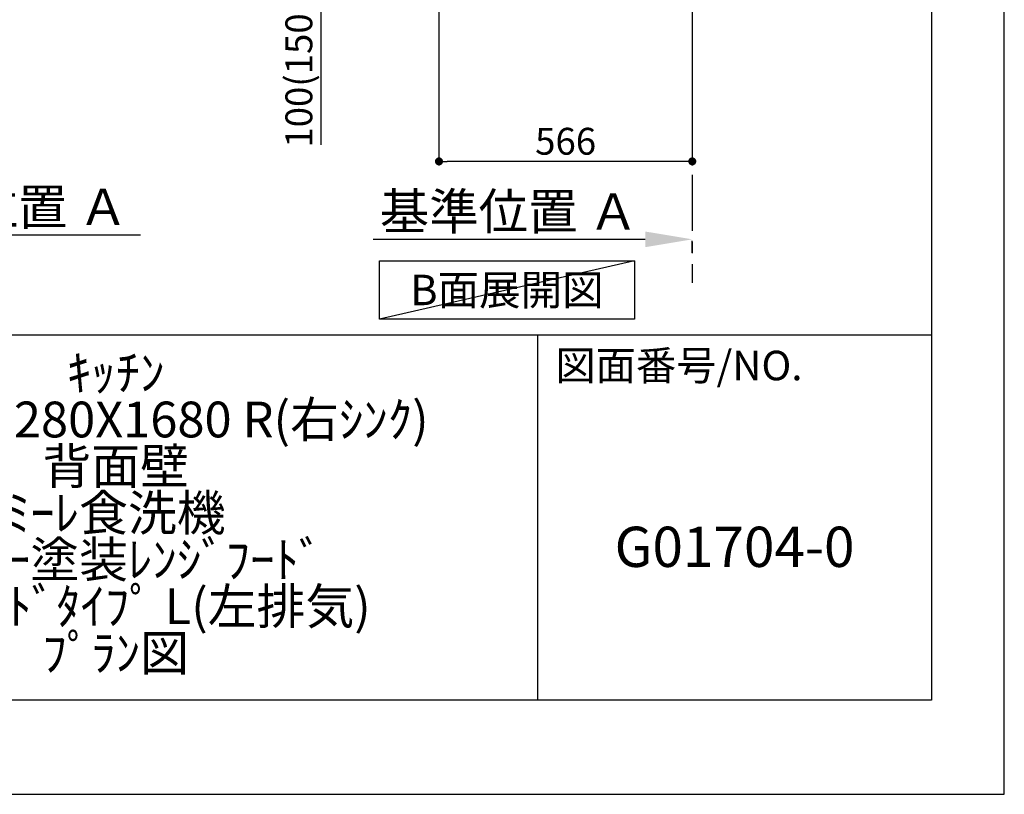
# Model space of a CAD drawing. Extents: x 27948 to 54421, y -22065 to -13195.
# Drawn here: x 38222 to 40422, y -22040 to -20308 of the extents above; entities that cross this region are included whole.
import ezdxf

# ---------------------------------------------------------------- set-up
doc = ezdxf.new("R2010")
doc.units = 0
doc.header["$LTSCALE"] = 50
doc.header["$MEASUREMENT"] = 0
doc.linetypes.add('CENTER', pattern=[2, 1.25, -0.25, 0.25, -0.25])
doc.layers.get('0').update_dxf_attribs({"linetype": 'CONTINUOUS'})
doc.layers.get('DEFPOINTS').update_dxf_attribs({"color": 146, "linetype": 'CONTINUOUS'})
for name, color, linetype in [('111-壁仕上', 3, 'CONTINUOUS'), ('160-文字', 254, 'CONTINUOUS'), ('166-寸法B', 11, 'CONTINUOUS'), ('190-図面外枠', 5, 'CONTINUOUS'), ('191-図面内枠', 4, 'CONTINUOUS')]:
    doc.layers.add(name, color=color, linetype=linetype)
doc.styles.add('KH001', font='txt')
doc.dimstyles.new('KH1xx030', dxfattribs={"dimscale": 30, "dimtxt": 2, "dimasz": 0.6, "dimexe": 0.3, "dimexo": 1.2, "dimgap": 0.5, "dimtad": 3, "dimdec": 1, "dimdsep": 46, "dimlunit": 6, "dimtxsty": 'KH001', "dimblk": 'DOT', "dimcen": 1, "dimdle": 1, "dimclrd": 256, "dimclre": 256, "dimclrt": 256, "dimadec": 0, "dimazin": 0, "dimtfac": 1, "dimtdec": 1, "dimtix": 1, "dimtmove": 2, "dimatfit": 3, "dimldrblk": 'CLOSEDBLANK', "dimfxl": 1, "dimtolj": 1, "dimtzin": 0, "dimlwd": -1, "dimlwe": -1, "dimarcsym": 0})

# ---------------------------------------------------------------- blocks, each defined once
blk = doc.blocks.new('A$C5D946DDC')
at = {"layer": '190-図面外枠'}
for p, q in [((20519, 14349.3), (20519, 350.7)), ((20519, 350.7), (271, 350.7))]:
    blk.add_line(p, q, dxfattribs=at)
at = {"layer": 'DEFPOINTS'}
blk.add_lwpolyline([(0, 0), (20790, 0), (20790, 14700), (0, 14700)], close=True, dxfattribs=at)
blk = doc.blocks.new('*D218')
at = {"layer": '166-寸法B', "transparency": 16777216}
for p, q in [((37765.3, -20759.1), (37765.3, -20786.1)), ((37870.3, -20789.1), (38491.5, -20789.1))]:
    blk.add_line(p, q, dxfattribs=at)
blk.add_solid([(37870.3, -20771.6), (37870.3, -20806.6), (37765.3, -20789.1)], dxfattribs=at)
at = {"layer": 'DEFPOINTS', "color": 0, "transparency": 16777216}
for p in [(37765.3, -20789.1), (38482.5, -20789.1), (38482.5, -20876.7)]:
    blk.add_point(p, dxfattribs=at)
at = {"layer": '166-寸法B', "transparency": 16777216, "insert": (38175, -20726.6), "char_height": 81, "attachment_point": 5, "style": 'KH001'}
blk.add_mtext('\\A1;基準位置 Ａ', dxfattribs=at)
blk = doc.blocks.new('_ClosedBlank')
at = {"color": 0, "linetype": 'ByBlock', "lineweight": -2}
for p, q in [((-1, 0.167), (0, 0)), ((-1, 0.167), (-1, -0.167)), ((0, 0), (-1, -0.167))]:
    blk.add_line(p, q, dxfattribs=at)
blk = doc.blocks.new('_None')
blk = doc.blocks.new('_Dot')
at = {"color": 0, "linetype": 'ByBlock', "lineweight": -2}
blk.add_line((-0.5, 0), (-1, 0), dxfattribs=at)
at = {"color": 0, "linetype": 'ByBlock', "const_width": 0.5}
blk.add_lwpolyline([(-0.25, 0, 1), (0.25, 0, 1)], format="xyb", close=True, dxfattribs=at)
blk = doc.blocks.new('*D219')
at = {"layer": '166-寸法B', "transparency": 16777216}
for p, q in [((39158.7, -20285.9), (39158.7, -20633.9)), ((39724.7, -20285.9), (39724.7, -20633.9)), ((39706.7, -20624.9), (39176.7, -20624.9))]:
    blk.add_line(p, q, dxfattribs=at)
at = {"layer": 'DEFPOINTS', "color": 0, "transparency": 16777216}
for p in [(39158.7, -20249.9), (39724.7, -20249.9), (39158.7, -20624.9)]:
    blk.add_point(p, dxfattribs=at)
at = {"layer": '166-寸法B', "transparency": 16777216, "xscale": 18, "yscale": 18, "zscale": 18, "rotation": 180}
blk.add_blockref('_Dot', (39158.7, -20624.9), dxfattribs=at)
at = {"layer": '166-寸法B', "transparency": 16777216, "xscale": 18, "yscale": 18, "zscale": 18}
blk.add_blockref('_Dot', (39724.7, -20624.9), dxfattribs=at)
at = {"layer": '166-寸法B', "transparency": 16777216, "insert": (39441.7, -20579.9), "char_height": 60, "attachment_point": 5, "style": 'KH001'}
blk.add_mtext('\\A1;566', dxfattribs=at)
blk = doc.blocks.new('*D224')
at = {"layer": '166-寸法B', "transparency": 16777216}
for p, q in [((39073.7, -20149.9), (38886.6, -20149.9)), ((38895.6, -20231.9), (38895.6, -20167.9)), ((39039.2, -20249.9), (38886.6, -20249.9)), ((38895.6, -20588.2), (38895.6, -20249.9))]:
    blk.add_line(p, q, dxfattribs=at)
at = {"layer": 'DEFPOINTS', "color": 0, "transparency": 16777216}
for p in [(38895.6, -20149.9), (39109.7, -20149.9), (39075.2, -20249.9)]:
    blk.add_point(p, dxfattribs=at)
at = {"layer": '166-寸法B', "transparency": 16777216, "xscale": 18, "yscale": 18, "zscale": 18}
for p, rotation in [((38895.6, -20149.9), 90), ((38895.6, -20249.9), 270)]:
    blk.add_blockref('_Dot', p, dxfattribs=dict(at, rotation=rotation))
at = {"layer": '166-寸法B', "transparency": 16777216, "insert": (38845.6, -20430.2), "char_height": 60, "attachment_point": 5, "rotation": 90, "style": 'KH001'}
blk.add_mtext('\\A1;100(150)', dxfattribs=at)
blk = doc.blocks.new('*D230')
at = {"layer": '166-寸法B', "transparency": 16777216}
for p, q in [((39619.7, -20799.2), (39011.3, -20799.2)), ((39724.7, -20829.2), (39724.7, -20802.2))]:
    blk.add_line(p, q, dxfattribs=at)
blk.add_solid([(39619.7, -20781.7), (39619.7, -20816.7), (39724.7, -20799.2)], dxfattribs=at)
at = {"layer": 'DEFPOINTS', "color": 0, "transparency": 16777216}
for p in [(39020.3, -20799.2), (39724.7, -20799.2), (39020.3, -20886.8)]:
    blk.add_point(p, dxfattribs=at)
at = {"layer": '166-寸法B', "transparency": 16777216, "insert": (39315, -20736.7), "char_height": 81, "attachment_point": 5, "style": 'KH001'}
blk.add_mtext('\\A1;基準位置 Ａ', dxfattribs=at)

msp = doc.modelspace()

# ---------------------------------------------------------------- linework, layer by layer
at = {"layer": '111-壁仕上', "color": 253, "linetype": 'CENTER', "ltscale": 2}
msp.add_line((39724.65, -20054.89), (39724.65, -20896.64), dxfattribs=at)
at = {"layer": '160-文字'}
msp.add_lwpolyline([(39025.59, -20847.15), (39595.62, -20847.15), (39595.62, -20977.58), (39025.59, -20977.58)], close=True, dxfattribs=at)
at = {"layer": '191-図面内枠'}
for p, q in [((28110.56, -21012.67), (40259.38, -21012.67)), ((39378.95, -21012.67), (39378.95, -21829.6))]:
    msp.add_line(p, q, dxfattribs=at)
at = {"layer": 'DEFPOINTS'}
msp.add_line((39595.62, -20847.15), (39025.59, -20977.58), dxfattribs=at)

# ---------------------------------------------------------------- block references
at = {"layer": '190-図面外枠', "xscale": 0.5999999999985448, "yscale": 0.5999999999985448, "zscale": 0.5999999999985448}
msp.add_blockref('A$C5D946DDC', (27947.97, -22040), dxfattribs=at)

# ---------------------------------------------------------------- texts
at = {"layer": '160-文字', "insert": (39310.61, -20912.36), "char_height": 68, "attachment_point": 5, "style": 'KH001'}
msp.add_mtext('{\\fArial|b0|i0|c0|p32;B}面展開図', dxfattribs=at)
at = {"layer": '160-文字', "attachment_point": 5, "style": 'KH001'}
for s, insert, char_height, line_spacing_factor in [('ｷｯﾁﾝ\\PL型 間口2280X1680 R(右ｼﾝｸ)\\P背面壁\\Pﾐｰﾚ食洗機\\Pｼﾙﾊﾞｰ塗装ﾚﾝｼﾞﾌｰﾄﾞ\\Pｽﾀﾝﾀﾞｰﾄﾞﾀｲﾌﾟ L(左排気)\\Pﾌﾟﾗﾝ図', (38436.38, -21421.13), 80, 0.783), ('G01704-0', (39819.16, -21498.31), 90, 0.876232)]:
    msp.add_mtext(s, dxfattribs=dict(at, insert=insert, char_height=char_height, line_spacing_factor=line_spacing_factor))
at = {"layer": '191-図面内枠', "insert": (39418.68, -21089.84), "char_height": 66, "attachment_point": 4, "line_spacing_factor": 0.782827, "style": 'KH001'}
msp.add_mtext('図面番号/NO.', dxfattribs=at)

# ---------------------------------------------------------------- dimensions: what is measured, and where the dimension line sits
at = {"layer": '166-寸法B'}
dim = msp.add_linear_dim(base=(38895.62, -20149.89), p1=(39075.18, -20249.89), p2=(39109.65, -20149.89), angle=90, dimstyle='KH1xx030', override={"dimpost": '(150)', "dimtmove": 1}, dxfattribs=at)
dim.commit()
dim.dimension.update_dxf_attribs({"geometry": '*D224', "text_midpoint": (38936.69, -20430.22), "dimtype": 128})
dim = msp.add_linear_dim(base=(39158.65, -20624.89), p1=(39724.65, -20249.89), p2=(39158.65, -20249.89), dimstyle='KH1xx030', dxfattribs=at)
dim.commit()
dim.dimension.update_dxf_attribs({"geometry": '*D219', "text_midpoint": (39441.65, -20579.89)})
dim = msp.add_linear_dim(base=(38482.46, -20789.1), p1=(37765.34, -20789.1), p2=(38482.46, -20876.72), angle=180, text='基準位置 Ａ', dimstyle='KH1xx030', override={"dimtxt": 2.7, "dimasz": 3.5, "dimexe": 0.1, "dimexo": 1, "dimblk2": 'None', "dimsah": 1, "dimdle": 0.3, "dimse2": 1}, dxfattribs=at)
dim.commit()
dim.dimension.update_dxf_attribs({"geometry": '*D218', "text_midpoint": (38174.97, -20726.61), "dimtype": 128})
dim = msp.add_linear_dim(base=(39020.34, -20799.22), p1=(39724.65, -20799.22), p2=(39020.34, -20886.84), text='基準位置 Ａ', dimstyle='KH1xx030', override={"dimtxt": 2.7, "dimasz": 3.5, "dimexe": 0.1, "dimexo": 1, "dimblk2": 'None', "dimsah": 1, "dimdle": 0.3, "dimse2": 1}, dxfattribs=at)
dim.commit()
dim.dimension.update_dxf_attribs({"geometry": '*D230', "text_midpoint": (39315.02, -20736.73), "dimtype": 128})

doc.saveas('drawing.dxf')
